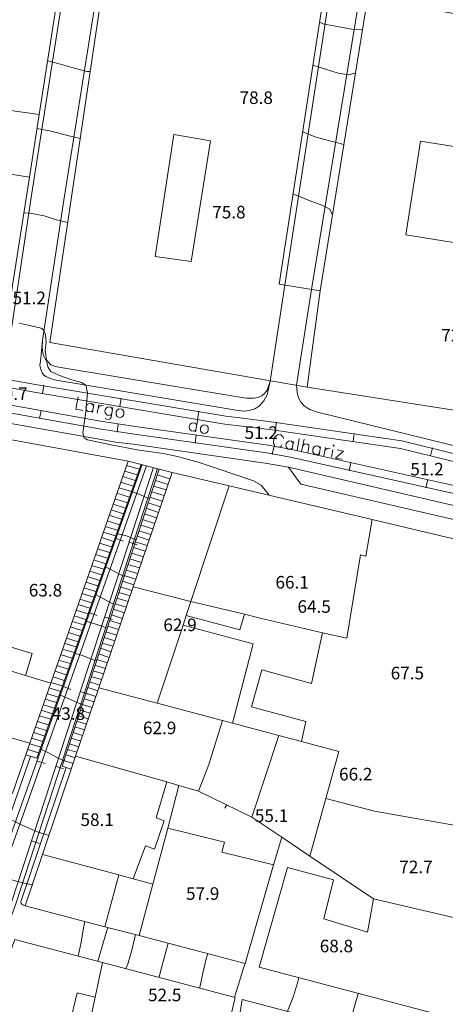
# Model space of a CAD drawing. Units: metres. Extents: x 21 to 862, y 6 to 1195.
# Drawn here: x 471 to 526, y 219 to 345 of the extents above; entities that cross this region are included whole.
import ezdxf

# ---------------------------------------------------------------- set-up
doc = ezdxf.new("R2010")
doc.units = ezdxf.units.M
doc.header["$LTSCALE"] = 25.4
for name, color, linetype in [('PDF3_LIN_CORTE', 7, 'Continuous'), ('PDF3_LIN_CORTE_SECUNDARIOS', 7, 'Continuous'), ('PDF3_LIN_INV', 7, 'Continuous'), ('PDF3_LIN_VISTA1', 7, 'Continuous'), ('PDF3_LIN_VISTA2', 7, 'Continuous'), ('PDF3_TOP_CURVAS1', 7, 'Continuous'), ('PDF3_TXT_TOPONIMIA', 7, 'Continuous')]:
    doc.layers.add(name, color=color, linetype=linetype)
for name, color, linetype, true_color in [('PDF3_LIN_VISTA4_ESTEREO', 7, 'Continuous', 0x545454), ('PDF3_OUT_COTAS_EDIFICIO', 7, 'Continuous', 0xa47a51), ('PDF3_OUT_COTAS_PAVIMENTO', 7, 'Continuous', 0xa47a51), ('PDF3_Text', 7, 'Continuous', 0xa47a51), ('PDF3_TOP_CURVAS2', 7, 'Continuous', 0x545454)]:
    doc.layers.add(name, color=color, linetype=linetype, true_color=true_color)
doc.styles.add('PDF Arial Narrow', font='ARIALN.TTF')

msp = doc.modelspace()

# ---------------------------------------------------------------- linework, layer by layer
at = {"layer": 'PDF3_LIN_CORTE', "lineweight": 20}
for points in [[(453.17, 342.31), (452.7, 342.1), (454.27, 335.37), (460.02, 334.69), (473.87, 332.7), (477.08, 353.11), (456.51, 356.07), (455.32, 345.45), (454.94, 343.16)], [(507.99, 297.99), (509.64, 310.27), (504.43, 311.11), (510.11, 348.03), (482.46, 352.18), (475.26, 303.7)], [(507.99, 297.99), (509.64, 310.27), (515.65, 347.48), (563.36, 339.35), (553.41, 290.88)], [(458.88, 326.9), (472.64, 324.74), (473.87, 332.7), (460.02, 334.69)], [(491.01, 330.16), (495.67, 329.36), (493.21, 313.99), (488.64, 314.63)], [(522.38, 329.32), (520.52, 317.42), (528.69, 316.07), (530.64, 328)], [(456.81, 321.27), (457.65, 318.9), (456.34, 306.84), (467.94, 305.44), (468.87, 305.57), (469.42, 305.95), (469.72, 306.41), (469.93, 307.43), (472.64, 324.74), (458.88, 326.9), (456.68, 327.24), (456.13, 322.37)], [(438.48, 278.18), (451.18, 294.81), (485.21, 288.59), (475.35, 260.31), (472.13, 261.28), (472.98, 264.08), (462.82, 267.17), (444.74, 272.76), (443.68, 269.84), (441.57, 270.39), (441.06, 269.2), (440.51, 267.93), (435.72, 269.62)], [(493.17, 270.72), (485.85, 272.59), (490.8, 287.15), (498.04, 285.46)], [(513.03, 266.03), (509.94, 266.75), (501.98, 268.61), (499.99, 269.12), (493.17, 270.72), (498.04, 285.46), (516.24, 281.14), (515.44, 276.48), (514.76, 276.65)], [(510.36, 245.62), (512.01, 251.63), (507.23, 252.9), (507.82, 255.44), (500.88, 257.3), (502.19, 262), (508.54, 260.27), (509.94, 266.75), (513.03, 266.03), (514.76, 276.65), (515.44, 276.48), (516.24, 281.14), (531.57, 277.5), (529.03, 241.81), (516.54, 244.01)], [(485.85, 272.59), (481.49, 259.72), (488.9, 257.77), (492.2, 267.72), (492.58, 268.95), (493.17, 270.72)], [(465.48, 263.32), (472.13, 261.28), (475.35, 260.31), (472.72, 252.69), (458.46, 256.75), (459.35, 261.03), (457.02, 261.62), (454.65, 262.22), (455.45, 264.8), (461.59, 262.98), (462.73, 263.02)], [(497.19, 255.57), (495.46, 249.98), (494.15, 246.59), (491.65, 247.31), (490.12, 247.74), (478.52, 251.04), (481.49, 259.72), (488.9, 257.77)], [(457.27, 257.09), (458.46, 256.75), (472.72, 252.69), (470.48, 246.26), (457.14, 250.11), (455.32, 250.66)], [(478.52, 251.04), (490.12, 247.74), (488.77, 243.17), (489.78, 242.78), (488.56, 239.19), (487.41, 239.61), (485.85, 235.42), (484.03, 235.93), (474.29, 238.51)], [(529.03, 241.81), (528.01, 230.13), (516.41, 232.88), (508.33, 238.3), (510.36, 245.62), (516.54, 244.01)], [(490.25, 241.85), (497.45, 240.07), (497.11, 238.8), (503.71, 237.2), (500.07, 224.62), (486.61, 228.18), (488.35, 234.74)], [(484.03, 235.93), (482.25, 229.32), (486.61, 228.18), (488.35, 234.74), (485.85, 235.42), (484.03, 235.93), (482.25, 229.32), (472.09, 231.99), (474.29, 238.51)], [(526.87, 217.55), (501.85, 224.16), (505.45, 236.86), (511.33, 235.29), (510.11, 230.3), (515.65, 228.6), (516.41, 232.88), (528.01, 230.13)], [(470.78, 227.67), (481.95, 224.75), (481.02, 220.35), (478.74, 220.9), (476.75, 212.73), (466.25, 215.52)], [(526.15, 213.07), (525.81, 205.06), (526.49, 204.94), (525.56, 192.7), (525.22, 192.66), (524.5, 185.42), (496.56, 191.56), (496.81, 193.85), (497.19, 193.8), (498.12, 202.78), (499.61, 217.3), (499.27, 217.34), (499.69, 220.05)]]:
    msp.add_lwpolyline(points, close=True, dxfattribs=at)
at = {"layer": 'PDF3_LIN_CORTE_SECUNDARIOS', "lineweight": 13}
for points in [[(493.17, 270.72), (499.99, 269.12), (499.39, 267.13), (492.58, 268.95)], [(498.46, 255.23), (497.19, 255.57), (488.9, 257.77), (492.2, 267.72), (501.09, 265.31)], [(497.19, 255.57), (495.46, 249.98), (494.15, 246.59), (500.92, 243.25), (504.35, 253.66), (498.46, 255.23)], [(508.33, 238.3), (504.73, 240.71), (500.92, 243.25), (504.35, 253.66), (507.23, 252.9), (512.01, 251.63), (510.36, 245.62)], [(494.15, 246.59), (500.92, 243.25), (504.73, 240.71), (503.71, 237.2), (497.11, 238.8), (497.45, 240.07), (490.25, 241.85), (491.65, 247.31)], [(481.95, 224.75), (498.8, 220.3), (496.64, 211.16), (479.92, 215.18), (481.02, 220.35)], [(478.74, 220.9), (481.02, 220.35), (479.92, 215.18), (479.29, 212.05), (476.75, 212.73)]]:
    msp.add_lwpolyline(points, close=True, dxfattribs=at)
at = {"layer": 'PDF3_LIN_INV', "lineweight": 0}
for points in [[(505.15, 310.99), (503.25, 298.79)], [(508.54, 310.43), (506.63, 298.24)]]:
    msp.add_lwpolyline(points, dxfattribs=at)
at = {"layer": 'PDF3_LIN_VISTA1', "lineweight": 9}
for points in [[(494.15, 246.59), (500.92, 243.25)], [(497.74, 244.82), (497.49, 244.39)]]:
    msp.add_lwpolyline(points, dxfattribs=at)
at = {"layer": 'PDF3_LIN_VISTA2', "lineweight": 0}
for points in [[(477.72, 353.02), (472.89, 322.46), (470.31, 305.19), (470.06, 303.75), (469.59, 302.6), (469.08, 301.67), (468.49, 301.04), (468.07, 300.78), (467.43, 300.61), (466.84, 300.61), (466.2, 300.66), (442.84, 305.78), (437.71, 306.88), (431.74, 307.98), (413.2, 311.24), (403.42, 312.64), (393.56, 313.95)], [(481.78, 351.75), (477.04, 321.82), (474.29, 304), (474.25, 303.07), (474.29, 302.73), (474.37, 302.39), (474.5, 301.97), (474.71, 301.54), (475.01, 301.21), (475.39, 300.87), (475.73, 300.74), (476.15, 300.61), (499.39, 296.72), (500.24, 296.59), (501.13, 296.59), (501.72, 296.68), (502.19, 296.89), (502.53, 297.18), (502.87, 297.61), (503.25, 298.79), (502.87, 297.01), (502.44, 296.25), (501.85, 295.58), (501.3, 295.24), (500.62, 295.02), (499.95, 294.94), (499.18, 295.02), (475.81, 298.96), (475.31, 299.09), (474.84, 299.34), (474.5, 299.55), (474.25, 299.85), (474.12, 300.15), (474.04, 300.44), (473.99, 300.82), (474.04, 301.29), (474.29, 304)], [(505.11, 310.99), (510.78, 347.69)], [(508.54, 310.43), (514.59, 347.44), (514.64, 347.69), (514.72, 347.82), (514.8, 347.99), (514.97, 348.07), (515.14, 348.15), (515.44, 348.15), (515.69, 348.15), (515.99, 348.11), (563.28, 340.07)], [(539.53, 287.4), (509.3, 294.81), (508.33, 295.15), (507.95, 295.36), (507.57, 295.62), (507.18, 296.08), (506.97, 296.46), (506.8, 296.93), (506.72, 297.35), (506.63, 298.24)], [(453, 296.42), (481.32, 291.43), (483.6, 291), (485.85, 290.75), (502.61, 288.34), (505.58, 287.83), (507.18, 285.67), (530.26, 280.29)], [(485.21, 288.59), (486.86, 288.17), (489.15, 287.57), (490.8, 287.15)], [(472.17, 251.21), (473.57, 250.79), (486.86, 288.17)], [(489.15, 287.57), (476.83, 249.77), (477.97, 249.39)], [(484.79, 287.32), (486.36, 286.85)], [(485, 288.04), (486.61, 287.57)], [(530.51, 281.94), (530.09, 282.11), (529.71, 282.2), (505.58, 287.83)], [(484.28, 285.92), (485.85, 285.42)], [(484.54, 286.64), (486.1, 286.13)], [(488.68, 286.13), (490.29, 285.63)], [(488.9, 286.85), (490.5, 286.35)], [(484.03, 285.2), (485.64, 284.74)], [(488.22, 284.7), (489.78, 284.23)], [(488.43, 285.42), (490.04, 284.95)], [(483.52, 283.81), (485.13, 283.3)], [(483.77, 284.53), (485.38, 284.02)], [(487.75, 283.3), (489.32, 282.79)], [(487.96, 284.02), (489.53, 283.51)], [(483.05, 282.37), (484.62, 281.9)], [(483.31, 283.09), (484.87, 282.62)], [(487.5, 282.58), (489.07, 282.07)], [(482.55, 280.97), (484.11, 280.46)], [(482.8, 281.69), (484.37, 281.18)], [(487.03, 281.14), (488.6, 280.67)], [(487.29, 281.86), (488.81, 281.39)], [(482.29, 280.25), (483.86, 279.78)], [(486.57, 279.7), (488.09, 279.23)], [(486.82, 280.42), (488.35, 279.95)], [(481.83, 278.85), (483.35, 278.35)], [(482.04, 279.53), (483.6, 279.06)], [(486.1, 278.3), (487.63, 277.84)], [(486.36, 279.02), (487.88, 278.51)], [(481.32, 277.41), (482.84, 276.95)], [(481.57, 278.13), (483.1, 277.67)], [(485.89, 277.58), (487.37, 277.12)], [(480.81, 276.02), (482.38, 275.51)], [(481.06, 276.69), (482.59, 276.23)], [(485.42, 276.14), (486.91, 275.68)], [(485.64, 276.86), (487.16, 276.4)], [(480.34, 274.58), (481.87, 274.11)], [(480.56, 275.3), (482.12, 274.83)], [(484.96, 274.7), (486.4, 274.28)], [(485.17, 275.42), (486.65, 275)], [(480.09, 273.86), (481.61, 273.39)], [(484.49, 273.31), (485.93, 272.84)], [(484.7, 274.03), (486.19, 273.56)], [(479.58, 272.46), (481.11, 271.99)], [(479.84, 273.18), (481.36, 272.71)], [(484.24, 272.59), (485.68, 272.12)], [(479.07, 271.02), (480.6, 270.56)], [(479.33, 271.74), (480.85, 271.28)], [(483.77, 271.15), (485.21, 270.72)], [(484.03, 271.87), (485.47, 271.44)], [(478.61, 269.62), (480.09, 269.16)], [(478.86, 270.34), (480.34, 269.88)], [(483.31, 269.75), (484.75, 269.29)], [(483.56, 270.43), (484.96, 270.01)], [(478.35, 268.9), (479.84, 268.44)], [(482.84, 268.31), (484.24, 267.89)], [(483.1, 269.03), (484.49, 268.57)], [(477.85, 267.51), (479.33, 267.04)], [(478.1, 268.18), (479.58, 267.76)], [(482.63, 267.59), (484.03, 267.17)], [(477.38, 266.07), (478.86, 265.6)], [(477.63, 266.79), (479.12, 266.32)], [(482.16, 266.15), (483.52, 265.73)], [(482.38, 266.87), (483.77, 266.45)], [(476.87, 264.67), (478.35, 264.21)], [(477.13, 265.39), (478.61, 264.93)], [(481.7, 264.76), (483.05, 264.33)], [(481.91, 265.43), (483.31, 265.05)], [(476.62, 263.95), (478.1, 263.49)], [(481.23, 263.32), (482.55, 262.89)], [(481.44, 264.04), (482.8, 263.61)], [(476.15, 262.55), (477.59, 262.09)], [(476.36, 263.23), (477.85, 262.81)], [(480.98, 262.6), (482.33, 262.17)], [(475.65, 261.11), (477.08, 260.65)], [(475.9, 261.83), (477.34, 261.37)], [(480.51, 261.16), (481.83, 260.78)], [(480.77, 261.88), (482.08, 261.5)], [(475.14, 259.72), (476.58, 259.25)], [(475.39, 260.4), (476.83, 259.97)], [(480.09, 259.76), (481.36, 259.34)], [(480.3, 260.48), (481.61, 260.06)], [(474.67, 258.28), (476.07, 257.86)], [(474.88, 259), (476.32, 258.53)], [(479.62, 258.32), (480.89, 257.94)], [(479.84, 259.04), (481.11, 258.62)], [(474.42, 257.56), (475.81, 257.14)], [(479.37, 257.6), (480.64, 257.22)], [(473.91, 256.16), (475.35, 255.74)], [(474.16, 256.88), (475.6, 256.42)], [(478.9, 256.16), (480.17, 255.78)], [(479.16, 256.88), (480.39, 256.5)], [(473.4, 254.72), (474.84, 254.3)], [(473.66, 255.44), (475.09, 255.02)], [(478.44, 254.76), (479.67, 254.38)], [(478.69, 255.48), (479.92, 255.1)], [(472.94, 253.33), (474.33, 252.9)], [(473.19, 254.05), (474.59, 253.58)], [(477.97, 253.33), (479.2, 252.94)], [(478.23, 254.05), (479.41, 253.66)], [(472.68, 252.61), (474.08, 252.18)], [(477.76, 252.61), (478.95, 252.22)], [(472.77, 251), (466.71, 233.68)], [(472.43, 251.89), (473.82, 251.46)], [(477.3, 251.21), (478.48, 250.83)], [(477.51, 251.89), (478.69, 251.55)], [(477.34, 249.6), (471.58, 232.62), (471.54, 232.54), (471.54, 232.41), (471.58, 232.33), (471.67, 232.2), (471.83, 232.12), (472.09, 231.99)], [(477.04, 250.49), (478.23, 250.11)]]:
    msp.add_lwpolyline(points, dxfattribs=at)
at = {"layer": 'PDF3_LIN_VISTA4_ESTEREO', "lineweight": 0}
for points in [[(221.6, 328.51), (248.82, 326.06), (266.39, 324.15), (285.56, 322.12), (335.6, 317.42), (372.94, 314.8), (374.21, 314.71), (375.61, 314.5), (393.26, 311.96), (403.13, 310.69), (412.91, 309.25), (431.36, 305.99), (437.29, 304.93), (442.41, 303.83), (465.78, 298.71), (473.27, 297.35), (497.49, 293.29), (498.93, 293.12), (503.5, 292.57), (519.84, 290.2), (539.06, 285.5)], [(221.68, 329.53), (248.9, 327.03), (266.47, 325.17), (285.69, 323.14), (335.69, 318.44), (373.03, 315.81), (374.34, 315.68), (375.74, 315.51), (393.43, 312.93), (403.25, 311.66), (413.07, 310.22), (431.57, 306.96), (437.5, 305.9), (442.62, 304.8), (465.99, 299.68), (473.44, 298.33), (497.62, 294.31), (499.06, 294.14), (503.67, 293.54), (520.01, 291.17), (539.32, 286.43)], [(233.32, 323.6), (315.92, 316.57), (376.03, 311.79), (380.52, 311.41), (385.47, 310.77), (391.95, 309.72), (403.42, 307.64), (421.12, 304.51), (446.18, 300.4), (453.55, 298.67), (456.72, 298.12), (481.7, 293.67), (483.9, 293.33), (486.14, 292.99), (502.99, 290.62), (506.04, 290.07), (536.56, 283.3)], [(233.28, 322.58), (315.83, 315.6), (375.95, 310.77), (380.43, 310.43), (385.35, 309.8), (391.78, 308.74), (403.21, 306.67), (420.95, 303.49), (445.97, 299.43), (453.33, 297.69), (456.55, 297.14), (481.53, 292.7), (483.77, 292.36), (486.02, 292.02), (502.82, 289.65), (505.87, 289.1), (536.35, 282.32)], [(474.29, 297.18), (474.46, 298.24)], [(484.15, 295.53), (484.32, 296.59)], [(474.12, 295.02), (473.91, 294.01)], [(494.02, 293.88), (494.19, 294.94)], [(483.94, 293.33), (483.82, 292.27)], [(503.92, 292.48), (504.05, 293.54)], [(513.83, 291.09), (513.96, 292.1)], [(493.85, 291.93), (493.72, 290.88)], [(503.76, 290.5), (503.54, 289.44)], [(523.65, 289.27), (523.91, 290.28)], [(513.53, 288.42), (513.32, 287.36)], [(486.99, 288.17), (465.74, 228.31), (456.76, 202.02), (445.97, 171.2), (435.89, 141.56), (435.55, 140.72), (433.52, 135.64), (433.06, 134.41), (432.84, 133.82), (420.4, 100.84)], [(487.54, 288), (466.33, 228.09), (457.31, 201.85), (446.52, 171.03), (436.7, 141.39), (436.44, 140.63), (436.02, 139.61), (434.03, 135.13), (433.61, 134.2), (433.4, 133.6), (420.82, 100.84)], [(488.43, 287.79), (470.4, 232.58), (459.47, 202.27), (448.85, 170.86), (438.69, 140.93), (438.56, 140.63), (438.39, 140.29), (438.05, 139.87), (434.71, 135.47), (434.37, 134.96), (434.16, 134.45), (433.9, 133.82), (420.99, 100.84)], [(488.94, 287.66), (470.95, 232.37), (460.02, 202.1), (449.4, 170.69), (439.58, 140.72), (439.32, 140.29), (438.98, 139.78), (435.34, 135.25), (435.05, 134.87), (434.88, 134.53), (434.71, 134.24), (434.45, 133.65), (421.5, 100.84)], [(523.31, 286.26), (523.06, 285.2)], [(483.65, 278.73), (484.62, 278.39)], [(485.34, 278.26), (486.36, 277.92)], [(480.3, 269.29), (481.28, 268.95)], [(482.21, 268.78), (483.22, 268.44)], [(476.96, 259.89), (477.93, 259.51)], [(479.12, 259.25), (480.13, 258.91)], [(473.61, 250.45), (474.63, 250.11)], [(475.98, 249.77), (477, 249.43)], [(472.89, 240.24), (473.91, 239.91)]]:
    msp.add_lwpolyline(points, dxfattribs=at)
at = {"layer": 'PDF3_OUT_COTAS_EDIFICIO', "lineweight": 0}
for points in [[(501.38, 333.76), (501.38, 333.76)], [(501.38, 333.76), (501.38, 333.76)], [(497.91, 319.2), (497.91, 319.2)], [(497.91, 319.2), (497.91, 319.2)], [(505.96, 272.08), (505.96, 272.08)], [(505.96, 272.08), (505.96, 272.08)], [(474.59, 271.06), (474.59, 271.06)], [(474.59, 271.06), (474.59, 271.06)], [(508.75, 268.99), (508.75, 268.99)], [(508.75, 268.99), (508.75, 268.99)], [(491.69, 266.66), (491.69, 266.66)], [(491.69, 266.66), (491.69, 266.66)], [(520.65, 260.52), (520.65, 260.52)], [(520.65, 260.52), (520.65, 260.52)], [(489.11, 253.54), (489.11, 253.54)], [(489.11, 253.54), (489.11, 253.54)], [(514.04, 247.65), (514.04, 247.65)], [(514.04, 247.65), (514.04, 247.65)], [(503.33, 242.36), (503.33, 242.36)], [(503.33, 242.36), (503.33, 242.36)], [(481.19, 241.85), (481.19, 241.85)], [(481.19, 241.85), (481.19, 241.85)], [(521.71, 235.84), (521.71, 235.84)], [(521.71, 235.84), (521.71, 235.84)], [(494.57, 232.45), (494.57, 232.45)], [(494.57, 232.45), (494.57, 232.45)], [(511.59, 225.77), (511.59, 225.77)], [(511.59, 225.77), (511.59, 225.77)], [(489.74, 219.54), (489.74, 219.54)], [(489.74, 219.54), (489.74, 219.54)]]:
    msp.add_lwpolyline(points, dxfattribs=at)
at = {"layer": 'PDF3_OUT_COTAS_PAVIMENTO', "lineweight": 0}
for points in [[(472.51, 308.28), (472.51, 308.28)], [(472.51, 308.28), (472.51, 308.28)], [(502.02, 291.13), (502.02, 291.13)], [(502.02, 291.13), (502.02, 291.13)], [(523.1, 286.47), (523.1, 286.47)], [(523.1, 286.47), (523.1, 286.47)], [(477.51, 255.36), (477.51, 255.36)], [(477.51, 255.36), (477.51, 255.36)]]:
    msp.add_lwpolyline(points, dxfattribs=at)
at = {"layer": 'PDF3_TOP_CURVAS1', "lineweight": 0}
for points in [[(509.6, 344.47), (509.98, 344.26), (511.38, 344.01), (513.83, 343.54), (514.93, 343.5), (513.83, 343.54), (511.38, 344.01), (509.98, 344.26)], [(485.68, 284.74), (486.78, 284.31), (487.88, 283.81), (486.78, 284.31)], [(478.31, 264.12), (479.29, 263.87), (480.89, 263.27), (481.15, 263.19), (480.89, 263.27), (479.29, 263.87)], [(495.33, 225.89), (495.12, 225.22), (494.7, 223.39), (494.31, 221.57), (494.7, 223.39), (495.12, 225.22)]]:
    msp.add_lwpolyline(points, close=True, dxfattribs=at)
at = {"layer": 'PDF3_TOP_CURVAS2', "lineweight": 0}
for points in [[(474.97, 339.56), (476.45, 339.18), (478.23, 338.67), (479.96, 338.21), (480.34, 338.21), (479.96, 338.21), (478.23, 338.67), (476.45, 339.18)], [(508.71, 339.01), (511.93, 337.99), (513.24, 337.78), (514.04, 337.99), (513.24, 337.78), (511.93, 337.99)], [(473.57, 330.92), (475.43, 330.59), (477.68, 329.99), (479.12, 329.65), (477.68, 329.99), (475.43, 330.59)], [(507.4, 330.5), (509.09, 329.82), (511.04, 329.32), (512.65, 328.89), (511.04, 329.32), (509.09, 329.82)], [(506.17, 322.63), (506.34, 322.54), (508.24, 321.78), (509.85, 321.19), (510.87, 320.68), (511.21, 319.92), (510.87, 320.68), (509.85, 321.19), (508.24, 321.78), (506.34, 322.54)], [(471.92, 320.21), (472.72, 320.17), (474.54, 319.83), (476.11, 319.32), (477.51, 318.99), (476.11, 319.32), (474.54, 319.83), (472.72, 320.17)], [(483.77, 279.36), (485, 279.06), (486.19, 278.56), (485, 279.06)], [(482.25, 275.13), (482.67, 274.96), (484.62, 273.94), (482.67, 274.96)], [(481.15, 271.57), (481.44, 271.4), (483.27, 270.43), (481.44, 271.4)], [(479.79, 268.18), (480.13, 268.14), (481.91, 267.59), (482.55, 267.34), (481.91, 267.59), (480.13, 268.14)], [(476.41, 258.79), (476.83, 258.7), (478.65, 257.9), (479.37, 257.6), (478.65, 257.9), (476.83, 258.7)], [(473.99, 251.97), (474.97, 251.51), (476.2, 250.83), (477, 250.49), (476.2, 250.83), (474.97, 251.51)], [(469.46, 243.33), (471.71, 242.23), (473.78, 241.34), (475.14, 240.92), (473.78, 241.34), (471.71, 242.23)], [(467.05, 236.22), (468.15, 235.88), (469.72, 235.46), (471.83, 234.91), (473.06, 234.66), (471.83, 234.91), (469.72, 235.46), (468.15, 235.88)], [(479.71, 230), (479.5, 228.9), (479.24, 227.33), (478.86, 225.55), (479.24, 227.33), (479.5, 228.9)], [(482.63, 229.15), (482.46, 228.69), (481.91, 226.78), (481.36, 224.92), (481.91, 226.78), (482.46, 228.69)], [(486.14, 228.31), (485.72, 226.49), (485.13, 224.41), (484.87, 223.95), (485.13, 224.41), (485.72, 226.49)], [(490.29, 227.21), (489.87, 225.64), (489.32, 223.61), (489.15, 222.89), (489.32, 223.61), (489.87, 225.64)], [(500.07, 224.62), (499.82, 223.9), (499.18, 221.83), (498.72, 220.35), (499.18, 221.83), (499.82, 223.9)], [(506.89, 222.84), (506.85, 222.59), (506.25, 220.47), (505.49, 218.57), (506.25, 220.47), (506.85, 222.59)], [(514.47, 220.77), (514.25, 220.05), (513.66, 217.98), (513.2, 216.49), (513.66, 217.98), (514.25, 220.05)]]:
    msp.add_lwpolyline(points, close=True, dxfattribs=at)
msp.add_lwpolyline([(471.33, 306.16), (472.47, 305.9), (474.12, 305.52), (474.5, 305.27), (474.71, 304.68), (474.76, 303.7), (474.63, 302.69), (474.88, 301.16), (475.05, 300.49), (475.39, 300.02), (476.49, 299.47), (478.02, 298.96), (479.29, 298.62), (479.84, 298.28), (480.05, 297.27), (479.84, 294.86), (479.46, 292.19), (479.62, 291.55), (480.05, 291.3), (482.84, 290.71), (486.36, 290.03), (489.66, 289.56), (491.48, 289.18), (494.1, 288.46), (497.02, 287.49), (498.38, 287.02), (501.13, 286.09), (502.1, 285.54), (503.12, 284.27), (502.1, 285.54), (501.13, 286.09), (498.38, 287.02), (497.02, 287.49), (494.1, 288.46), (491.48, 289.18), (489.66, 289.56), (486.36, 290.03), (482.84, 290.71), (480.05, 291.3), (479.62, 291.55), (479.46, 292.19), (479.84, 294.86), (480.05, 297.27), (479.84, 298.28), (479.29, 298.62), (478.02, 298.96), (476.49, 299.47), (475.39, 300.02), (475.05, 300.49), (474.88, 301.16), (474.63, 302.69), (474.76, 303.7), (474.71, 304.68), (474.5, 305.27), (474.12, 305.52), (472.47, 305.9), (471.33, 306.16)], dxfattribs=at)
at = {"layer": 'PDF3_TXT_TOPONIMIA', "lineweight": 0}
for points in [[(478.86, 296.76), (478.57, 295.19), (479.46, 295.02)], [(480.81, 295.62), (480.68, 295.79), (480.56, 295.91), (480.34, 295.96), (480.17, 295.87), (480.01, 295.79), (479.88, 295.58), (479.84, 295.41), (479.88, 295.15), (480.01, 294.98), (480.13, 294.9), (480.39, 294.86), (480.56, 294.9), (480.73, 295.02)], [(480.85, 295.83), (480.68, 294.77)], [(481.49, 295.74), (481.28, 294.69)], [(481.4, 295.28), (481.49, 295.49), (481.66, 295.62), (481.83, 295.66), (482.08, 295.62)], [(483.22, 295.15), (483.1, 295.36), (482.97, 295.45), (482.76, 295.49), (482.59, 295.45), (482.42, 295.32), (482.29, 295.11), (482.25, 294.94), (482.29, 294.73), (482.42, 294.56), (482.55, 294.43), (482.76, 294.39), (482.93, 294.43), (483.1, 294.56)], [(483.27, 295.41), (483.05, 294.18), (482.93, 293.97), (482.84, 293.92), (482.67, 293.88), (482.46, 293.92), (482.29, 294.01)], [(493.93, 293.16), (493.81, 293.33), (493.68, 293.42), (493.47, 293.46), (493.3, 293.42), (493.09, 293.29), (493, 293.08), (492.96, 292.95), (493, 292.7), (493.13, 292.53), (493.26, 292.44), (493.47, 292.4), (493.64, 292.44), (493.81, 292.57)], [(494.06, 293.92), (493.76, 292.32)], [(504.94, 291.47), (504.9, 291.64), (504.77, 291.81), (504.64, 291.93), (504.35, 291.98), (504.18, 291.93), (504.01, 291.81), (503.88, 291.68), (503.76, 291.47), (503.71, 291.09), (503.71, 290.83), (503.8, 290.66), (503.88, 290.5), (504.05, 290.41), (504.35, 290.37), (504.52, 290.41), (504.69, 290.5), (504.77, 290.66)], [(506.21, 290.83), (506.08, 291.05), (505.96, 291.13), (505.74, 291.17), (505.58, 291.13), (505.41, 291), (505.28, 290.79), (505.24, 290.62), (505.28, 290.41), (505.41, 290.24), (505.53, 290.11), (505.74, 290.07), (505.91, 290.11), (506.08, 290.24)], [(506.25, 291.09), (506.04, 290.03)], [(506.97, 291.47), (506.68, 289.9)], [(507.57, 291.38), (507.27, 289.82)], [(507.4, 290.54), (507.65, 290.75), (507.82, 290.79), (508.03, 290.75), (508.2, 290.62), (508.2, 290.41), (508.07, 289.65)], [(509.64, 290.2), (509.55, 290.37), (509.39, 290.5), (509.17, 290.54), (509, 290.5), (508.84, 290.37), (508.71, 290.16), (508.71, 289.99), (508.71, 289.78), (508.84, 289.56), (508.96, 289.48), (509.22, 289.44), (509.39, 289.48), (509.55, 289.61)], [(509.68, 290.41), (509.51, 289.39)], [(510.32, 290.33), (510.11, 289.27)], [(510.23, 289.86), (510.32, 290.07), (510.53, 290.2), (510.66, 290.24), (510.91, 290.2)], [(511.25, 290.07), (511.08, 289.1)], [(512.43, 288.84), (511.59, 288.97), (512.6, 289.86), (511.8, 290.03)]]:
    msp.add_lwpolyline(points, dxfattribs=at)
for points in [[(484.15, 295.24), (483.98, 295.19), (483.82, 295.07), (483.69, 294.86), (483.69, 294.69), (483.69, 294.47), (483.82, 294.26), (483.98, 294.18), (484.2, 294.14), (484.37, 294.18), (484.54, 294.31), (484.66, 294.52), (484.66, 294.64), (484.66, 294.9), (484.54, 295.07), (484.41, 295.19)], [(494.86, 293.2), (494.7, 293.16), (494.53, 293.04), (494.4, 292.82), (494.4, 292.7), (494.4, 292.44), (494.53, 292.27), (494.7, 292.15), (494.91, 292.1), (495.08, 292.15), (495.25, 292.27), (495.37, 292.48), (495.37, 292.65), (495.37, 292.91), (495.25, 293.08), (495.08, 293.16)], [(511.29, 290.58), (511.33, 290.5), (511.42, 290.58), (511.38, 290.66)]]:
    msp.add_lwpolyline(points, close=True, dxfattribs=at)

# ---------------------------------------------------------------- texts
at = {"layer": 'PDF3_Text', "char_height": 1.6, "attachment_point": 4, "style": 'PDF Arial Narrow'}
for s, insert in [('78.8', (499.37, 334.65)), ('75.8', (495.9, 320.08)), ('51.2', (470.5, 309.16)), ('72.7', (525.03, 304.42)), ('50.7', (468.17, 296.97)), ('51.2', (500.01, 292.01)), ('51.2', (521.09, 287.36)), ('66.1', (503.94, 272.96)), ('63.8', (472.57, 271.95)), ('64.5', (506.74, 269.87)), ('62.9', (489.68, 267.54)), ('67.5', (518.59, 261.4)), ('43.8', (475.49, 256.24)), ('62.9', (487.09, 254.42)), ('66.2', (512.03, 248.53)), ('58.1', (479.14, 242.73)), ('55.1', (501.32, 243.24)), ('72.7', (519.69, 236.72)), ('57.9', (492.56, 233.33)), ('68.8', (509.57, 226.65)), ('52.5', (487.73, 220.42))]:
    msp.add_mtext(s, dxfattribs=dict(at, insert=insert))

doc.saveas('drawing.dxf')
